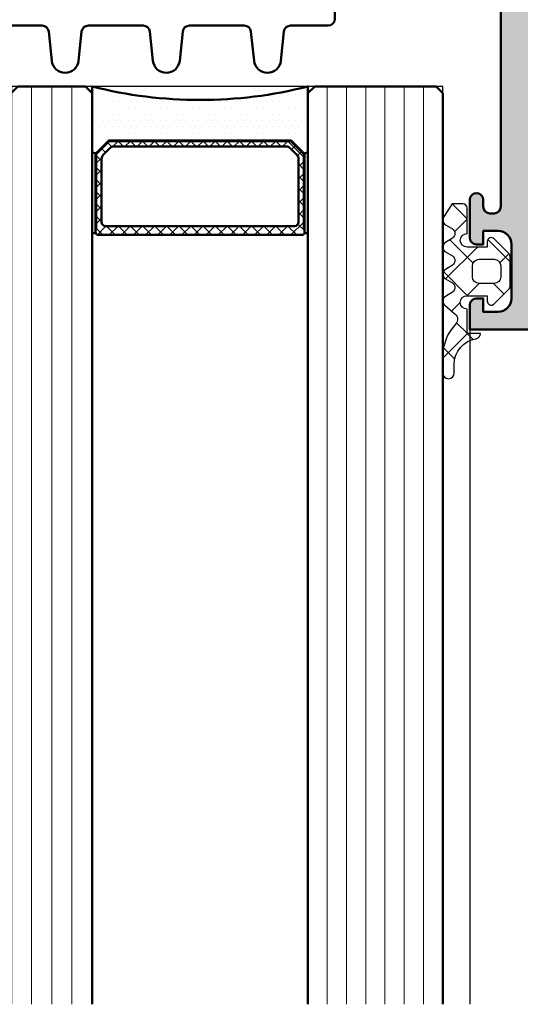
# Model space of a CAD drawing. Units: millimetres. Extents: x 1144 to 4669, y -46797 to -46055.
# Drawn here: x 1493 to 1531, y -46391 to -46318 of the extents above; entities that cross this region are included whole.
import ezdxf

# ---------------------------------------------------------------- set-up
doc = ezdxf.new("R2010")
doc.units = ezdxf.units.MM
for name, color, linetype, lineweight in [('Alu', 50, 'Continuous', 50), ('Glas', 80, 'Continuous', 50), ('Glas6', 85, 'Continuous', 18), ('Kst', 20, 'Continuous', 50), ('Schraffur', 12, 'Continuous', 25)]:
    doc.layers.add(name, color=color, linetype=linetype, lineweight=lineweight)
for name, color, linetype in [('Alu1', 52, 'Continuous'), ('Grau10', 254, 'Continuous'), ('Gummi', 20, 'Continuous'), ('Gummi6', 25, 'Continuous')]:
    doc.layers.add(name, color=color, linetype=linetype)
doc.layers.add('Hilfslinien', color=253, linetype='Continuous', plot=False)
pattern_1 = [(0, (-15930.67678228619, 4009.920320432292), (0.079375, 0.15875), [0, -0.15875])]

# ---------------------------------------------------------------- blocks, each defined once
blk = doc.blocks.new('245743_air-lux')
at = {"layer": 'Gummi6'}
h = blk.add_hatch(dxfattribs=at)
h.set_pattern_fill('NETZ', color=256, scale=2, angle=135)
h.set_pattern_definition([(135, (-3.499996948242185, -2.299997711181732), (-1.414213562373095, -1.414213562373096), []), (225, (-3.499996948242185, -2.299997711181732), (1.414213562373096, -1.414213562373095), [])])
edge = h.paths.add_edge_path()
edge.add_arc((-1.999996948242259, -3.282840423656101), 0.5000000000000738, -2.7853275241795927e-12, 44.999999999997215, ccw=False)
edge.add_line((-1.499996948242185, -3.282840423656125), (-1.499996948242185, -5.317154998706883))
edge.add_arc((-1.999996948242259, -5.317154998706908), 0.5000000000000742, -44.999999999997215, 2.7853275241795927e-12, ccw=False)
edge.add_line((-1.646443557648915, -5.670708389300216), (-2.687864913886223, -6.712129745537368))
edge.add_arc((-2.899996948242218, -6.499997711181477), 0.2999999999999699, 180.0000000000139, 315.00000000001404, ccw=False)
edge.add_line((-3.199996948242188, -6.49999771118155), (-3.199996948242188, -6.099997711181459))
edge.add_line((-3.199996948242188, -6.099997711181459), (-4.699996948242216, -6.099997711181459))
edge.add_arc((-4.699996948242202, -6.599997711181459), 0.5, 90.0000000000016, 270.0000000000016)
edge.add_line((-4.699996948242188, -7.099997711181459), (-4.699996948242188, -8.99999771118155))
edge.add_arc((-4.999996948242277, -8.999997711181642), 0.3000000000000895, -89.99999999998238, 1.7678303265711293e-11, ccw=False)
edge.add_line((-4.999996948242185, -9.299997711181732), (-5.799996948242189, -9.299997711181732))
edge.add_line((-5.799996948242189, -9.299997711181732), (-6.435830670931431, -8.317289475187408))
edge.add_arc((-6.099996948242159, -8.099997711181732), 0.4000000000000408, 121.5367800648832, 212.9037505619996, ccw=False)
edge.add_line((-6.309215266273803, -7.759075879378543), (-5.790778630210575, -7.44091954298483))
edge.add_arc((-5.999996948242179, -7.099997711181686), 0.3999999999999806, 301.5367800648819, 418.4632199351181)
edge.add_line((-5.790778630210575, -6.759075879378543), (-6.309215266273803, -6.44091954298483))
edge.add_arc((-6.0999969482422, -6.099997711181686), 0.3999999999999796, 121.5367800648817, 238.4632199351183, ccw=False)
edge.add_line((-6.309215266273803, -5.759075879378543), (-5.790778630210575, -5.44091954298483))
edge.add_arc((-5.999996948242177, -5.099997711181686), 0.3999999999999792, 301.5367800648816, 418.4632199351184)
edge.add_line((-5.790778630210575, -4.759075879378543), (-6.309215266273803, -4.44091954298483))
edge.add_arc((-6.099996948242201, -4.099997711181686), 0.3999999999999792, 121.53678006488161, 238.4632199351184, ccw=False)
edge.add_line((-6.309215266273803, -3.759075879378543), (-5.790778630210575, -3.44091954298483))
edge.add_arc((-5.999996948242178, -3.099997711181686), 0.3999999999999796, 301.5367800648817, 418.4632199351183)
edge.add_line((-5.790778630210575, -2.759075879378543), (-6.309215266273803, -2.44091954298483))
edge.add_arc((-6.099996948242151, -2.099997711181621), 0.400000000000061, 130.3136446121812, 238.46321993511708, ccw=False)
edge.add_line((-6.358785502483499, -1.794991999442118), (-5.57651125544055, -1.131254850855839))
edge.add_arc((-5.899996948242125, -0.7499977111815948), 0.4999999999999008, 310.3136446121814, 403.5311521673719)
edge.add_arc((-2.999996948242077, 2.00499775160956), 3.500000000000115, 179.9999999999992, 223.5311521673717, ccw=False)
edge.add_line((-6.499996948242192, 2.004997751609608), (-6.499996948242192, 3.225002288818359))
edge.add_arc((-6.074996948242191, 3.225002288818359), 0.4250000000000007, 0, 180, ccw=False)
edge.add_line((-5.64999694824219, 3.225002288818359), (-5.64999694824219, 2.573215873152094))
edge.add_arc((-3.74999694824229, 2.57321587315218), 1.8999999999999, 180.0000000000026, 261.2470709231201)
edge.add_arc((-4.099996948242056, 0.3000022888185171), 0.3999999999998686, 1.6484591469634324e-11, 81.24707092313378, ccw=False)
edge.add_line((-3.699996948242188, 0.3000022888186322), (-4.699996948242188, 0.3000022888186322))
edge.add_line((-4.699996948242188, 0.3000022888186322), (-4.699996948242188, -1.49999771118155))
edge.add_arc((-4.699996948242202, -1.99999771118155), 0.5, 89.99999999999838, 269.9999999999984)
edge.add_line((-4.699996948242216, -2.49999771118155), (-3.199996948242188, -2.49999771118155))
edge.add_line((-3.199996948242188, -2.49999771118155), (-3.199996948242188, -2.099997711181459))
edge.add_arc((-2.899996948242218, -2.099997711181532), 0.2999999999999696, 44.99999999998602, 179.9999999999861, ccw=False)
edge.add_line((-2.687864913886223, -1.887865676825641), (-1.646443557648915, -2.929287033062792))
edge = h.paths.add_edge_path(flags=16)
edge.add_arc((-3.799996948242189, -3.899997711181641), 0.5, 90, 180)
edge.add_line((-4.299996948242189, -3.899997711181641), (-4.299996948242189, -4.699997711181368))
edge.add_arc((-3.799996948242189, -4.699997711181368), 0.5, 180, 270)
edge.add_line((-3.799996948242189, -5.199997711181368), (-2.699996948242188, -5.199997711181368))
edge.add_arc((-2.699996948242188, -4.699997711181368), 0.5, 270, 360)
edge.add_line((-2.199996948242188, -4.699997711181368), (-2.199996948242188, -3.899997711181641))
edge.add_arc((-2.699996948242188, -3.899997711181641), 0.5, 0, 90)
edge.add_line((-2.699996948242188, -3.399997711181641), (-3.799996948242189, -3.399997711181641))
for points in [[(-1.646443557648915, -2.929287033062792, -0.1989123673796581), (-1.499996948242185, -3.282840423656125), (-1.499996948242185, -5.317154998706883, -0.198912367379658), (-1.646443557648915, -5.670708389300216), (-2.687864913886223, -6.712129745537368, -0.6681786379192992), (-3.199996948242188, -6.49999771118155), (-3.199996948242188, -6.099997711181459), (-4.699996948242216, -6.099997711181459, 0.9999999999999999), (-4.699996948242188, -7.099997711181459), (-4.699996948242188, -8.99999771118155, -0.4142135623730951), (-4.999996948242185, -9.299997711181732), (-5.799996948242189, -9.299997711181732), (-6.435830670931431, -8.317289475187408, -0.4212188388518269), (-6.309215266273803, -7.759075879378543), (-5.790778630210575, -7.44091954298483, 0.5596053528145367), (-5.790778630210575, -6.759075879378543), (-6.309215266273803, -6.44091954298483, -0.5596053528145389), (-6.309215266273803, -5.759075879378543), (-5.790778630210575, -5.44091954298483, 0.5596053528145399), (-5.790778630210575, -4.759075879378543), (-6.309215266273803, -4.44091954298483, -0.5596053528145399), (-6.309215266273803, -3.759075879378543), (-5.790778630210575, -3.44091954298483, 0.5596053528145389), (-5.790778630210575, -2.759075879378543), (-6.309215266273803, -2.44091954298483, -0.5103478058686304), (-6.358785502483499, -1.794991999442118), (-5.57651125544055, -1.131254850855839, 0.4307586023752657), (-5.537496948242193, -0.4056232783327687, -0.1922581200428027), (-6.499996948242192, 2.004997751609608), (-6.499996948242192, 3.225002288818359, -0.9999999999999999), (-5.64999694824219, 3.225002288818359), (-5.64999694824219, 2.573215873152094, 0.3701447395079623), (-4.039127383024798, 0.6953437817460326, -0.370144739507962), (-3.699996948242188, 0.3000022888186322), (-4.699996948242188, 0.3000022888186322), (-4.699996948242188, -1.49999771118155, 0.9999999999999999), (-4.699996948242216, -2.49999771118155), (-3.199996948242188, -2.49999771118155), (-3.199996948242188, -2.099997711181459, -0.6681786379192992), (-2.687864913886223, -1.887865676825641)], [(-3.799996948242189, -3.399997711181641, 0.414213562373095), (-4.299996948242189, -3.899997711181641), (-4.299996948242189, -4.699997711181368, 0.4142135623730949), (-3.799996948242189, -5.199997711181368), (-2.699996948242188, -5.199997711181368, 0.414213562373095), (-2.199996948242188, -4.699997711181368), (-2.199996948242188, -3.899997711181641, 0.4142135623730951), (-2.699996948242188, -3.399997711181641)]]:
    blk.add_lwpolyline(points, format="xyb", close=True)
blk = doc.blocks.new('245662_air-lux')
at = {"layer": 'Schraffur'}
h = blk.add_hatch(dxfattribs=at)
h.set_pattern_fill('DOTS', color=256)
h.set_pattern_definition([(0, (353512.9539736896, -84039.12305903155), (0.79375, 1.5875), [0, -1.5875])])
edge = h.paths.add_edge_path()
edge.add_line((-18.00049349437995, -26.20920211715656), (-18.00049349437995, -25.50920211715675))
edge.add_arc((-17.50049349437995, -25.50920211715675), 0.5, 90, 180, ccw=False)
edge.add_line((-17.50049349437995, -25.00920211715675), (-15.00049349437995, -25.00920211715675))
edge.add_arc((-15.00049349437995, -24.50920211715675), 0.5, 270, 360)
edge.add_line((-14.50049349437995, -24.50920211715675), (-14.50049349437995, -23.00920211715675))
edge.add_arc((-15.00049349437995, -23.00920211715675), 0.5, 0, 90)
edge.add_line((-15.00049349437995, -22.50920211715675), (-17.78202260450144, -22.50920211715675))
edge.add_arc((-17.7820226045015, -22.00920211715645), 0.5000000000002984, 186.0000000000129, 270.00000000000693, ccw=False)
edge.add_line((-18.27928355218592, -22.06146634879042), (-18.50597159901099, -19.90467365388895))
edge.add_arc((-19.50049349437995, -20.00920211715686), 1.000000000000712, 6.000000000010569, 173.9999999999894)
edge.add_line((-20.49501538974891, -19.90467365388895), (-20.72170343657581, -22.06146634879133))
edge.add_arc((-21.2189643842599, -22.00920211715671), 0.5000000000000362, 269.9999999999552, 353.99999999990945, ccw=False)
edge.add_line((-21.21896438426029, -22.50920211715675), (-25.28202260450325, -22.50920211715675))
edge.add_arc((-25.28202260450349, -22.00920211715664), 0.5000000000001066, 185.9999999999931, 270.0000000000265, ccw=False)
edge.add_line((-25.77928355218774, -22.06146634879042), (-26.00597159901099, -19.90467365388895))
edge.add_arc((-27.00049349437995, -20.00920211715686), 1.000000000000712, 6.000000000010569, 173.9999999999894)
edge.add_line((-27.99501538974891, -19.90467365388895), (-28.22170343657581, -22.06146634879133))
edge.add_arc((-28.7189643842599, -22.00920211715671), 0.5000000000000362, 269.9999999999552, 353.99999999990945, ccw=False)
edge.add_line((-28.71896438426029, -22.50920211715675), (-32.78202260450144, -22.50920211715675))
edge.add_arc((-32.78202260450149, -22.00920211715645), 0.5000000000002984, 186.0000000000128, 270.0000000000065, ccw=False)
edge.add_line((-33.27928355218592, -22.06146634879042), (-33.50597159901099, -19.90467365388895))
edge.add_arc((-34.50049349437995, -20.00920211715686), 1.000000000000712, 6.000000000010569, 173.9999999999894)
edge.add_line((-35.49501538974891, -19.90467365388895), (-35.72170343657581, -22.06146634879133))
edge.add_arc((-36.2189643842599, -22.00920211715671), 0.5000000000000362, 269.9999999999552, 353.99999999990945, ccw=False)
edge.add_line((-36.21896438426029, -22.50920211715675), (-40.28202260450144, -22.50920211715675))
edge.add_arc((-40.28202260450149, -22.00920211715645), 0.5000000000002984, 186.0000000000128, 270.0000000000065, ccw=False)
edge.add_line((-40.77928355218592, -22.06146634879042), (-41.00597159901099, -19.90467365388895))
edge.add_arc((-42.00049349437995, -20.00920211715697), 1.000000000000723, 6.000000000017048, 173.999999999983)
edge.add_line((-42.99501538974891, -19.90467365388895), (-43.22170343657581, -22.06146634879133))
edge.add_arc((-43.71896438426007, -22.00920211715652), 0.5000000000002258, 269.99999999997476, 353.99999999988967, ccw=False)
edge.add_line((-43.71896438426029, -22.50920211715675), (-47.78202260450325, -22.50920211715675))
edge.add_arc((-47.78202260450349, -22.00920211715664), 0.5000000000001066, 185.9999999999931, 270.0000000000269, ccw=False)
edge.add_line((-48.27928355218774, -22.06146634879042), (-48.50597159901099, -19.90467365388895))
edge.add_arc((-49.50049349437995, -20.00920211715686), 1.000000000000712, 6.000000000010569, 173.9999999999894)
edge.add_line((-50.49501538974891, -19.90467365388895), (-50.72633903637234, -22.10557113474806))
edge.add_arc((-51.22359998405712, -22.0533069031136), 0.5000000000007124, 275.8669301603168, 353.9999999999356, ccw=False)
edge.add_line((-51.17249078429359, -22.55068789360303), (-59.60271189390824, -23.41694909574971))
edge.add_arc((-59.5004934943799, -24.41171107672706), 1.000000000000056, 95.86693016039773, 180.0000000000218)
edge.add_line((-60.50049349437995, -24.41171107672744), (-60.50049349437995, -24.50920211715675))
edge.add_arc((-60.00049349437995, -24.50920211715675), 0.5, 180, 270)
edge.add_line((-60.00049349437995, -25.00920211715675), (-57.00049349437995, -25.00920211715675))
edge.add_arc((-57.00049349437995, -25.50920211715675), 0.5, 0, 90, ccw=False)
edge.add_line((-56.50049349437995, -25.50920211715675), (-56.50049349437995, -26.00920211715675))
edge.add_arc((-57.00049349437995, -26.00920211715675), 0.5, -90, 0, ccw=False)
edge.add_line((-57.00049349437995, -26.50920211715675), (-57.30049349437923, -26.50920211715675))
edge.add_arc((-57.30049349437923, -27.00920211715675), 0.5, 90, 180)
edge.add_line((-57.80049349437923, -27.00920211715675), (-57.80049349437923, -29.00920211715675))
edge.add_arc((-57.30049349437923, -29.00920211715675), 0.5, 180, 270)
edge.add_line((-57.30049349437923, -29.50920211715675), (-52.50049349437995, -29.50920211715675))
edge.add_arc((-52.50049349437995, -29.00920211715675), 0.5, 270, 360)
edge.add_line((-52.00049349437995, -29.00920211715675), (-52.00049349437995, -25.50920211715675))
edge.add_arc((-51.50049349437995, -25.50920211715675), 0.5, 90, 180, ccw=False)
edge.add_line((-51.50049349437995, -25.00920211715675), (-44.00049349437995, -25.00920211715675))
edge.add_arc((-44.00049349437995, -25.50920211715675), 0.5, 0, 90, ccw=False)
edge.add_line((-43.50049349437995, -25.50920211715675), (-43.50049349437995, -29.00920211715675))
edge.add_arc((-43.00049349437995, -29.00920211715675), 0.5, 180, 270)
edge.add_line((-43.00049349437995, -29.50920211715675), (-17.50049349437813, -29.50920211715675))
edge.add_arc((-17.50049349437818, -29.0092021171567), 0.5000000000000462, 270.0000000000053, 360.0000000000468)
edge.add_line((-17.00049349437813, -29.00920211715629), (-17.00049349437995, -27.20920211715656))
edge.add_arc((-17.50049349438011, -27.20920211715672), 0.5000000000001528, 1.750577296676985e-11, 89.99999999998249)
edge.add_arc((-17.50049349437995, -26.20920211715656), 0.5, 180, 270, ccw=False)
blk.add_lwpolyline([(-18.00049349437995, -26.20920211715656), (-18.00049349437995, -25.50920211715675, -0.414213562373095), (-17.50049349437995, -25.00920211715675), (-15.00049349437995, -25.00920211715675, 0.414213562373095), (-14.50049349437995, -24.50920211715675), (-14.50049349437995, -23.00920211715675, 0.414213562373095), (-15.00049349437995, -22.50920211715675), (-17.78202260450144, -22.50920211715675, -0.383864035035385), (-18.27928355218592, -22.06146634879042), (-18.50597159901099, -19.90467365388895, 0.9004040442976728), (-20.49501538974891, -19.90467365388895), (-20.72170343657581, -22.06146634879133, -0.3838640350351868), (-21.21896438426029, -22.50920211715675), (-25.28202260450325, -22.50920211715675, -0.3838640350355833), (-25.77928355218774, -22.06146634879042), (-26.00597159901099, -19.90467365388895, 0.9004040442976728), (-27.99501538974891, -19.90467365388895), (-28.22170343657581, -22.06146634879133, -0.3838640350351868), (-28.71896438426029, -22.50920211715675), (-32.78202260450144, -22.50920211715675, -0.383864035035385), (-33.27928355218592, -22.06146634879042), (-33.50597159901099, -19.90467365388895, 0.9004040442976728), (-35.49501538974891, -19.90467365388895), (-35.72170343657581, -22.06146634879133, -0.3838640350351868), (-36.21896438426029, -22.50920211715675), (-40.28202260450144, -22.50920211715675, -0.383864035035385), (-40.77928355218592, -22.06146634879042), (-41.00597159901099, -19.90467365388895, 0.900404044297572), (-42.99501538974891, -19.90467365388895), (-43.22170343657581, -22.06146634879133, -0.3838640350349886), (-43.71896438426029, -22.50920211715675), (-47.78202260450325, -22.50920211715675, -0.3838640350355833), (-48.27928355218774, -22.06146634879042), (-48.50597159901099, -19.90467365388895, 0.9004040442976728), (-50.49501538974891, -19.90467365388895), (-50.72633903637234, -22.10557113474806, -0.3547721442626762), (-51.17249078429359, -22.55068789360303), (-59.60271189390824, -23.41694909574971, 0.3845303666056316), (-60.50049349437995, -24.41171107672744), (-60.50049349437995, -24.50920211715675, 0.414213562373095), (-60.00049349437995, -25.00920211715675), (-57.00049349437995, -25.00920211715675, -0.414213562373095), (-56.50049349437995, -25.50920211715675), (-56.50049349437995, -26.00920211715675, -0.414213562373095), (-57.00049349437995, -26.50920211715675), (-57.30049349437923, -26.50920211715675, 0.414213562373095), (-57.80049349437923, -27.00920211715675), (-57.80049349437923, -29.00920211715675, 0.414213562373095), (-57.30049349437923, -29.50920211715675), (-52.50049349437995, -29.50920211715675, 0.414213562373095), (-52.00049349437995, -29.00920211715675), (-52.00049349437995, -25.50920211715675, -0.414213562373095), (-51.50049349437995, -25.00920211715675), (-44.00049349437995, -25.00920211715675, -0.414213562373095), (-43.50049349437995, -25.50920211715675), (-43.50049349437995, -29.00920211715675, 0.414213562373095), (-43.00049349437995, -29.50920211715675), (-17.50049349437813, -29.50920211715675, 0.4142135623733081), (-17.00049349437813, -29.00920211715629), (-17.00049349437995, -27.20920211715656, 0.4142135623729173), (-17.50049349437995, -26.70920211715656), (-17.50049349437995, -26.70920211715656, -0.414213562373095)], format="xyb", close=True)
blk = doc.blocks.new('*U4375')
at = {"layer": 'Glas6'}
h = blk.add_hatch(dxfattribs=at)
h.set_pattern_fill('DOTS', color=256, scale=0.1, style=0)
h.set_pattern_definition([(0, (-15930.67678228619, 4001.920320432292), (0.079375, 0.15875), [0, -0.15875])])
h.paths.add_polyline_path([(-54.5, -7.250000000009237), (-54.5, -12.95857864377209, 1), (-54.25, -12.95857864377209), (-54.25, -7.250000000009237, 1)])
h = blk.add_hatch(dxfattribs=at)
h.set_pattern_fill('ANSI37', color=256, scale=0.2, style=0)
h.set_pattern_definition([(45, (-16090.18030023297, 4001.928683825504), (-0.4490128060534576, 0.4490128060534577), []), (135, (-16090.18030023297, 4001.928683825504), (-0.4490128060534577, -0.4490128060534576), [])])
h.paths.add_polyline_path([(-38.95000000000073, -6.999999999991729, -0.4142135623730951), (-38.75, -7.199999999991547), (-38.75, -7.39999999999182), (-38.79999999999927, -7.39999999999182), (-38.79999999999927, -12.937867965636, -0.1989123673796576), (-38.82928932188224, -13.0085786437543), (-39.74142135623697, -13.9207106781104, -0.1989123673796576), (-39.81213203435618, -13.94999999999155), (-42.5, -13.94999999999155), (-53.18786796564382, -13.94999999999155, -0.1989123673796576), (-53.25857864376303, -13.9207106781104), (-54.17071067811776, -13.0085786437543, -0.1989123673796576), (-54.20000000000073, -12.937867965636), (-54.20000000000073, -7.39999999999182), (-54.25, -7.39999999999182), (-54.25, -7.249999999991729), (-54.25, -7.199999999991547, -0.4142135623730949), (-54.04999999999927, -6.999999999991729), (-42.5, -6.999999999991729)])
h.paths.add_polyline_path([(-42.5, -7.64999999999182), (-53.5, -7.64999999999182, 0.4142135623730931), (-53.79999999999927, -7.949999999991547), (-53.79999999999927, -12.64791847197458, 0.1989123673796572), (-53.68284271247467, -12.93076118444915), (-53.18076118445788, -13.4328427124664, 0.1989123673796592), (-52.89791847198285, -13.54999999999191), (-42.5, -13.54999999999191), (-40.10208152801715, -13.54999999999191, 0.1989123673796593), (-39.81923881554212, -13.4328427124664), (-39.31715728752533, -12.93076118444915, 0.1989123673796572), (-39.20000000000073, -12.64791847197458), (-39.20000000000073, -7.949999999991547, 0.4142135623730931), (-39.5, -7.64999999999182)], flags=16)
h = blk.add_hatch(dxfattribs=at)
h.set_pattern_fill('DOTS', color=256, scale=0.1, style=0)
h.set_pattern_definition(pattern_1)
h.paths.add_polyline_path([(-38.75, -7.250000000009237), (-38.75, -12.95857864377209, 1), (-38.5, -12.95857864377209), (-38.5, -7.250000000009237, 1)])
h = blk.add_hatch(dxfattribs=at)
h.set_pattern_fill('DOTS', color=256, scale=0.1, style=0)
h.set_pattern_definition([(0, (-15930.66838228619, 4001.920320432292), (0.079375, 0.15875), [0, -0.15875])])
h.paths.add_polyline_path([(-32.49160000000001, -7.250000000009237), (-32.49160000000001, -12.95857864377209, 1), (-32.24160000000001, -12.95857864377209), (-32.24160000000001, -7.250000000009237, 1)])
h = blk.add_hatch(dxfattribs=at)
h.set_pattern_fill('ANSI37', color=256, scale=0.2, style=0)
h.set_pattern_definition([(45, (-16090.18030023297, 4001.928683825487), (-0.4490128060534576, 0.4490128060534577), []), (135, (-16090.18030023297, 4001.928683825487), (-0.4490128060534577, -0.4490128060534576), [])])
h.paths.add_polyline_path([(-16.95000000000073, -7.000000000009237, -0.4142135623730951), (-16.75, -7.200000000009055), (-16.75, -7.400000000009328), (-16.79999999999928, -7.400000000009328), (-16.79999999999928, -12.93786796565351, -0.1989123673796576), (-16.82928932188225, -13.00857864377181), (-17.74142135623697, -13.9207106781279, -0.1989123673796576), (-17.81213203435619, -13.95000000000906), (-20.5, -13.95000000000906), (-31.18786796564382, -13.95000000000906, -0.1989123673796576), (-31.25857864376303, -13.9207106781279), (-32.17071067811776, -13.00857864377181, -0.1989123673796576), (-32.20000000000073, -12.93786796565351), (-32.20000000000073, -7.400000000009328), (-32.25, -7.400000000009328), (-32.25, -7.250000000009237), (-32.25, -7.200000000009055, -0.4142135623730949), (-32.04999999999927, -7.000000000009237), (-20.5, -7.000000000009237)])
h.paths.add_polyline_path([(-20.5, -7.650000000009328), (-31.5, -7.650000000009328, 0.4142135623730931), (-31.79999999999928, -7.950000000009055), (-31.79999999999928, -12.64791847199209, 0.1989123673796572), (-31.68284271247467, -12.93076118446666), (-31.18076118445788, -13.4328427124839, 0.1989123673796592), (-30.89791847198285, -13.55000000000942), (-20.5, -13.55000000000942), (-18.10208152801716, -13.55000000000942, 0.1989123673796593), (-17.81923881554212, -13.4328427124839), (-17.31715728752534, -12.93076118446666, 0.1989123673796572), (-17.20000000000073, -12.64791847199209), (-17.20000000000073, -7.950000000009055, 0.4142135623730931), (-17.5, -7.650000000009328)], flags=16)
h = blk.add_hatch(dxfattribs=at)
h.set_pattern_fill('DOTS', color=256, scale=0.1, style=0)
h.set_pattern_definition(pattern_1)
h.paths.add_polyline_path([(-16.75, -7.250000000009237), (-16.75, -12.95857864377209, 1), (-16.5, -12.95857864377209), (-16.5, -7.250000000009237, 1)])
h = blk.add_hatch(dxfattribs=at)
h.set_pattern_fill('DOTS', color=256, scale=0.3, style=0)
h.set_pattern_definition([(0, (-15930.18030023297, 4009.928683825504), (0.238125, 0.47625), [0, -0.47625])])
h.paths.add_polyline_path([(-38.5, -12.91352933743361, -1.067478653844001), (-38.73807099033733, -12.98807099032906), (-39.75, -13.99999999999173), (-42.5, -13.99999999999173), (-53.25, -13.99999999999173), (-54.25532516870449, -12.99467483128723, -0.8632963809025607), (-54.5, -12.95857864375457), (-54.5, -17.99999999999173, -0.1250000000000001), (-38.5, -17.99999999999173)])
h = blk.add_hatch(dxfattribs=at)
h.set_pattern_fill('DOTS', color=256, scale=0.3, style=0)
h.set_pattern_definition([(0, (-15930.18030023297, 4009.928683825487), (0.238125, 0.47625), [0, -0.47625])])
h.paths.add_polyline_path([(-16.5, -12.91352933745112, -1.067478653844001), (-16.73807099033733, -12.98807099034656), (-17.75, -14.00000000000924), (-20.5, -14.00000000000924), (-31.25, -14.00000000000924), (-32.2553251687045, -12.99467483130474, -0.8632963809025607), (-32.5, -12.95857864377208), (-32.5, -18.00000000000924, -0.1250000000000001), (-16.5, -18.00000000000924)])
at = {"layer": 'Glas'}
for p, q in [((-64.5, 49.99999999999076), (-64.5, -17.50000000000924)), ((-54.5, -17.50000000000924), (-54.5, 49.99999999999076)), ((-38.5, 49.99999999999076), (-38.5, -17.50000000000924)), ((-32.5, -17.50000000000924), (-32.5, 49.99999999999076)), ((-16.5, 49.99999999999076), (-16.5, -17.50000000000924)), ((-6.5, -17.50000000000924), (-6.5, 49.99999999999076)), ((-64.5, -17.50000000000924), (-64, -18.00000000000924)), ((-55, -18.00000000000924), (-54.5, -17.50000000000924)), ((-38.5, -17.50000000000924), (-38, -18.00000000000924)), ((-33, -18.00000000000924), (-32.5, -17.50000000000924)), ((-16.5, -17.50000000000924), (-16, -18.00000000000924)), ((-7, -18.00000000000924), (-6.5, -17.50000000000924)), ((-64, -18.00000000000924), (-55, -18.00000000000924)), ((-38, -18.00000000000924), (-33, -18.00000000000924)), ((-16, -18.00000000000924), (-7, -18.00000000000924))]:
    blk.add_line(p, q, dxfattribs=at)
for points in [[(-54.25, -7.249999999991729, 0.9999999999999999), (-54.5, -7.249999999991729), (-54.5, -12.95857864375458, 0.9999999999999999), (-54.25, -12.95857864375458)], [(-42.5, -13.99999999999173), (-53.20857864376194, -13.99999999999173, -0.1989123673796539), (-53.27928932188115, -13.97071067811058), (-54.22071067811885, -13.02928932187288, -0.1989123673796686), (-54.25, -12.95857864375458), (-54.25, -7.199999999991547, -0.4142135623730949), (-54.04999999999927, -6.999999999991729), (-42.5, -6.999999999991729), (-38.95000000000073, -6.999999999991729, -0.4142135623730949), (-38.75, -7.199999999991547), (-38.75, -12.95857864375458, -0.1989123673796686), (-38.77928932188115, -13.02928932187288), (-39.72071067811885, -13.97071067811058, -0.1989123673796539), (-39.79142135623806, -13.99999999999173)], [(-38.75, -7.250000000009237, -0.9999999999999999), (-38.5, -7.250000000009237), (-38.5, -12.95857864377209, -0.9999999999999999), (-38.75, -12.95857864377209)], [(-32.25, -7.250000000009237, 0.9999999999999999), (-32.5, -7.250000000009237), (-32.5, -12.95857864377209, 0.9999999999999999), (-32.25, -12.95857864377209)], [(-20.5, -14.00000000000924), (-31.20857864376194, -14.00000000000924, -0.1989123673796539), (-31.27928932188115, -13.97071067812809), (-32.22071067811885, -13.02928932189039, -0.1989123673796686), (-32.25, -12.95857864377209), (-32.25, -7.200000000009055, -0.4142135623730949), (-32.04999999999927, -7.000000000009237), (-20.5, -7.000000000009237), (-16.95000000000073, -7.000000000009237, -0.4142135623730949), (-16.75, -7.200000000009055), (-16.75, -12.95857864377209, -0.1989123673796686), (-16.77928932188115, -13.02928932189039), (-17.72071067811885, -13.97071067812809, -0.1989123673796539), (-17.79142135623806, -14.00000000000924)], [(-16.75, -7.250000000009237, -0.9999999999999999), (-16.5, -7.250000000009237), (-16.5, -12.95857864377209, -0.9999999999999999), (-16.75, -12.95857864377209)], [(-42.5, -13.54999999999191), (-52.89791847198285, -13.54999999999191, -0.1989123673796593), (-53.18076118445788, -13.4328427124664), (-53.68284271247467, -12.93076118444915, -0.1989123673796572), (-53.79999999999927, -12.64791847197458), (-53.79999999999927, -7.949999999991547, -0.4142135623730932), (-53.5, -7.64999999999182), (-42.5, -7.64999999999182), (-39.5, -7.64999999999182, -0.4142135623730932), (-39.20000000000073, -7.949999999991547), (-39.20000000000073, -12.64791847197458, -0.1989123673796572), (-39.31715728752533, -12.93076118444915), (-39.81923881554212, -13.4328427124664, -0.1989123673796593), (-40.10208152801715, -13.54999999999191)], [(-20.5, -13.55000000000942), (-30.89791847198285, -13.55000000000942, -0.1989123673796593), (-31.18076118445788, -13.4328427124839), (-31.68284271247467, -12.93076118446666, -0.1989123673796572), (-31.79999999999928, -12.64791847199209), (-31.79999999999928, -7.950000000009055, -0.4142135623730932), (-31.5, -7.650000000009328), (-20.5, -7.650000000009328), (-17.5, -7.650000000009328, -0.4142135623730932), (-17.20000000000073, -7.950000000009055), (-17.20000000000073, -12.64791847199209, -0.1989123673796572), (-17.31715728752534, -12.93076118446666), (-17.81923881554212, -13.4328427124839, -0.1989123673796593), (-18.10208152801716, -13.55000000000942)]]:
    blk.add_lwpolyline(points, format="xyb", close=True, dxfattribs=at)
for points in [[(-38.75, -7.39999999999182), (-38.79999999999927, -7.39999999999182), (-38.79999999999927, -12.937867965636, -0.1989123673796575), (-38.82928932188224, -13.0085786437543), (-39.74142135623697, -13.9207106781104, -0.1989123673796576), (-39.81213203435618, -13.94999999999155), (-42.5, -13.94999999999155), (-53.18786796564382, -13.94999999999155, -0.1989123673796576), (-53.25857864376303, -13.9207106781104), (-54.17071067811776, -13.0085786437543, -0.1989123673796575), (-54.20000000000073, -12.937867965636), (-54.20000000000073, -7.39999999999182), (-54.25, -7.39999999999182)], [(-16.75, -7.400000000009328), (-16.79999999999928, -7.400000000009328), (-16.79999999999928, -12.93786796565351, -0.1989123673796575), (-16.82928932188225, -13.00857864377181), (-17.74142135623697, -13.9207106781279, -0.1989123673796576), (-17.81213203435619, -13.95000000000906), (-20.5, -13.95000000000906), (-31.18786796564382, -13.95000000000906, -0.1989123673796576), (-31.25857864376303, -13.9207106781279), (-32.17071067811776, -13.00857864377181, -0.1989123673796575), (-32.20000000000073, -12.93786796565351), (-32.20000000000073, -7.400000000009328), (-32.25, -7.400000000009328)], [(-38.5, -12.95857864375458), (-38.5, -17.99999999999173, 0.1250000000000001), (-54.5, -17.99999999999173), (-54.5, -12.95857864375458)], [(-16.5, -12.95857864377209), (-16.5, -18.00000000000924, 0.1250000000000001), (-32.5, -18.00000000000924), (-32.5, -12.95857864377209)]]:
    blk.add_lwpolyline(points, format="xyb", dxfattribs=at)
at = {"layer": 'Glas6'}
for p, q in [((-63.07142857142753, 49.99999999999076), (-63.07142857142753, -18.00000000000924)), ((-61.6428571428587, 49.99999999999076), (-61.6428571428587, -18.00000000000924)), ((-60.21428571428623, 49.99999999999076), (-60.21428571428623, -18.00000000000924)), ((-58.78571428571377, 49.99999999999076), (-58.78571428571377, -18.00000000000924)), ((-57.3571428571413, 49.99999999999076), (-57.3571428571413, -18.00000000000924)), ((-55.92857142857247, 49.99999999999076), (-55.92857142857247, -18.00000000000924)), ((-37, 49.99999999999076), (-37, -18.00000000000924)), ((-35.5, 49.99999999999076), (-35.5, -18.00000000000924)), ((-34, 49.99999999999076), (-34, -18.00000000000924)), ((-15.07142857142753, 49.99999999999076), (-15.07142857142753, -18.00000000000924)), ((-13.6428571428587, 49.99999999999076), (-13.6428571428587, -18.00000000000924)), ((-12.21428571428623, 49.99999999999076), (-12.21428571428623, -18.00000000000924)), ((-10.78571428571377, 49.99999999999076), (-10.78571428571377, -18.00000000000924)), ((-9.357142857141298, 49.99999999999076), (-9.357142857141298, -18.00000000000924)), ((-7.928571428572468, 49.99999999999076), (-7.928571428572468, -18.00000000000924))]:
    blk.add_line(p, q, dxfattribs=at)
at = {"layer": 'Hilfslinien'}
blk.add_lwpolyline([(-6.5, 49.99999999999076), (-6.499999999990663, -18.00000000000077), (-64.5, -18.00000000000924), (-64.5, 49.99999999999076)], dxfattribs=at)
blk = doc.blocks.new('545640_air-lux')
at = {"layer": 'Grau10'}
h = blk.add_hatch(color=256, dxfattribs=at)
h.dxf.hatch_style = 1
edge = h.paths.add_edge_path()
edge.add_arc((-2.7000000000005, -85.89999999997826), 0.5, -90, 0, ccw=False)
edge.add_line((-2.7000000000005, -86.39999999997826), (-3.000000000000227, -86.39999999997826))
edge.add_arc((-3, -85.89999999997849), 0.4999999999997726, 179.9999999999739, 269.99999999997397, ccw=False)
edge.add_line((-3.499999999999773, -85.89999999997826), (-3.5, -85.39999999997826))
edge.add_arc((-4, -85.39999999997826), 0.5, 0, 180)
edge.add_line((-4.5, -85.39999999997826), (-4.5, -88.19999999997844))
edge.add_arc((-4.000000000000227, -88.19999999997822), 0.4999999999997726, 180.0000000000261, 270.000000000026)
edge.add_line((-4, -88.69999999997799), (-3.5, -88.69999999997799))
edge.add_line((-3.5, -88.69999999997799), (-3.5, -87.69999999997844))
edge.add_line((-3.5, -87.69999999997844), (-2.399999999999409, -87.69999999997844))
edge.add_arc((-2.399999999999636, -88.69999999997799), 0.9999999999995453, 0, 89.99999999998698, ccw=False)
edge.add_line((-1.400000000000091, -88.69999999997799), (-1.400000000000091, -92.69999999997799))
edge.add_arc((-2.400000000000205, -92.69999999997833), 1.000000000000114, -89.99999999999352, 1.9610979506978765e-11, ccw=False)
edge.add_line((-2.400000000000091, -93.69999999997844), (-3.5, -93.69999999997844))
edge.add_line((-3.5, -93.69999999997844), (-3.5, -92.69999999997799))
edge.add_line((-3.5, -92.69999999997799), (-4, -92.69999999997799))
edge.add_arc((-4, -93.19999999997799), 0.5, 90, 180)
edge.add_line((-4.5, -93.19999999997799), (-4.5, -94.99999999997817))
edge.add_line((-4.5, -94.99999999997817), (0, -94.99999999997817))
edge.add_line((0, -94.99999999997817), (0, 2.182787284255028e-11))
edge.add_line((0, 2.182787284255028e-11), (-3.399999999999636, 2.182787284255028e-11))
edge.add_line((-3.399999999999636, 2.182787284255028e-11), (-4.499999999999545, -1.099999999978536))
edge.add_line((-4.499999999999545, -1.099999999978536), (-4.499999999999545, -1.69999999997799))
edge.add_line((-4.499999999999545, -1.69999999997799), (-2.999999999999545, -1.69999999997799))
edge.add_arc((-2.999999999999773, -2.699999999978218), 1.000000000000227, -1.3017142919125035e-11, 89.99999999998698, ccw=False)
edge.add_line((-1.999999999999545, -2.699999999978445), (-2, -3.999999999978172))
edge.add_arc((-3, -3.999999999978172), 1, -90, 0, ccw=False)
edge.add_line((-3, -4.999999999978172), (-8.999999999999545, -4.999999999978172))
edge.add_line((-8.999999999999545, -4.999999999978172), (-9.499999999999545, -5.19999999997799))
edge.add_line((-9.499999999999545, -5.19999999997799), (-9.999999999999545, -4.999999999978172))
edge.add_line((-9.999999999999545, -4.999999999978172), (-16.99999999999932, -4.999999999978172))
edge.add_arc((-16.99999999999932, -3.999999999977945), 1.000000000000227, 180.000000000013, 270, ccw=False)
edge.add_line((-17.99999999999955, -3.999999999978172), (-17.99999999999955, -2.699999999978445))
edge.add_arc((-16.99999999999932, -2.699999999978218), 1.000000000000227, 90.00000000002609, 180.000000000013, ccw=False)
edge.add_line((-16.99999999999977, -1.69999999997799), (-14.49999999999955, -1.69999999997799))
edge.add_line((-14.49999999999955, -1.69999999997799), (-14.49999999999955, -1.19999999997799))
edge.add_arc((-15.49999999999955, -1.19999999997799), 1, 0, 90)
edge.add_line((-15.49999999999955, -0.1999999999779902), (-20.00000000002683, -0.1999999999779902))
edge.add_arc((-20.26754324541248, -0.1211329776957928), 0.2789254297391121, 268.8375208357911, 343.5754143734538, ccw=False)
edge.add_line((-20.27320199999963, -0.4000009999781469), (-20.72679599999969, -0.4000009999781469))
edge.add_arc((-20.7324566594764, -0.1211329043350592), 0.2789255417370619, 196.4245945553093, 271.1628700728138, ccw=False)
edge.add_line((-20.99999999999932, -0.1999999999779902), (-22.88001100000838, -0.1999999999779902))
edge.add_arc((-22.88001100000804, -0.4999999999780584), 0.3000000000000682, 90.00000000006513, 180.0000000000217)
edge.add_line((-23.18001100000811, -0.4999999999781721), (-23.18001100000811, -1.479974319021039))
edge.add_arc((-22.88001100000793, -1.479974319020585), 0.3000000000001819, 180.0000000000869, 270)
edge.add_line((-22.88001100000793, -1.779974319020766), (-20.19999999999936, -1.779974319020766))
edge.add_arc((-20.19999999999925, -1.979974319020471), 0.1999999999997044, -3.26281224261038e-11, 90.00000000003263, ccw=False)
edge.add_line((-19.99999999999955, -1.979974319020585), (-19.99999999999955, -6.199999999978445))
edge.add_arc((-20.49999999999932, -6.199999999978218), 0.4999999999997726, 269.9999999999479, 359.99999999997397, ccw=False)
edge.add_line((-20.49999999999977, -6.69999999997799), (-21.20000000000005, -6.69999999997799))
edge.add_line((-21.20000000000005, -6.69999999997799), (-23.59282032302713, -5.318504542356095))
edge.add_arc((-23.66188021535151, -5.438119784626902), 0.1381197846485382, 59.99999999994735, 185.6225775506571)
edge.add_arc((-18.82339113815201, -4.961776758803952), 5.000000000000311, 185.6225775507995, 270.0000000000036)
edge.add_line((-18.82339113815169, -9.961776758804262), (-18, -9.961776758804262))
edge.add_arc((-18, -10.46177675880426), 0.5, 0, 90, ccw=False)
edge.add_line((-17.5, -10.46177675880426), (-17.49999999999977, -54.99999999997817))
edge.add_arc((-18.00000000000284, -54.99999999997912), 0.5000000000030624, -72.25158364385487, 1.0908252079389058e-10, ccw=False)
edge.add_arc((-16.32339113815563, -60.23822324115291), 4.999999999996732, 107.7484163560561, 174.3774224491937)
edge.add_arc((-21.16188021535175, -59.76188021532986), 0.1381197846483077, 174.3774224492732, 300.0000000000074)
edge.add_line((-21.09282032302758, -59.88149545760052), (-18.69999999999959, -58.49999999997817))
edge.add_line((-18.69999999999959, -58.49999999997817), (-18.00000000000023, -58.49999999997817))
edge.add_arc((-18.00000000000011, -58.99999999997829), 0.5000000000001137, 1.3017142919125035e-11, 90.00000000001302, ccw=False)
edge.add_line((-17.5, -58.99999999997817), (-17.5, -63.22002568093558))
edge.add_arc((-17.69999999999982, -63.22002568093558), 0.1999999999998181, -90.00000000006509, 0, ccw=False)
edge.add_line((-17.70000000000005, -63.4200256809354), (-20.38001100000884, -63.4200256809354))
edge.add_arc((-20.38001100000838, -63.72002568093558), 0.3000000000001819, 90.00000000008686, 180)
edge.add_line((-20.68001100000856, -63.72002568093558), (-20.68001100000856, -64.69999999997844))
edge.add_arc((-20.38001100000849, -64.6999999999781), 0.3000000000000682, 180.0000000000651, 270.0000000000217)
edge.add_line((-20.38001100000838, -64.99999999997817), (-18.5, -64.99999999997817))
edge.add_arc((-18.23245665947738, -65.07886709562133), 0.2789255417368424, 88.83712992712401, 163.575405444628, ccw=False)
edge.add_line((-18.22679600000038, -64.79999899997847), (-17.77320200000031, -64.79999899997847))
edge.add_arc((-17.76754324541215, -65.07886702229655), 0.2789254297748516, 16.424585632033086, 91.16247916426869, ccw=False)
edge.add_line((-17.49999999999977, -64.99999999997863), (-17.5, -68.79999999997835))
edge.add_line((-17.5, -68.79999999997835), (-18, -68.79999999997835))
edge.add_line((-18, -68.79999999997835), (-17.50000000000023, -69.99999999997817))
edge.add_line((-17.50000000000023, -69.99999999997817), (-15, -69.99999999997817))
edge.add_arc((-15, -68.99999999997817), 1, 270, 360)
edge.add_line((-14, -68.99999999997817), (-14, -68.49999999997817))
edge.add_line((-14, -68.49999999997817), (-15.90000000000009, -68.49999999997817))
edge.add_line((-15.90000000000009, -68.49999999997817), (-15.90000000000009, -66.49999999997817))
edge.add_arc((-14.9000000000002, -66.49999999997806), 0.9999999999998863, 89.99999999998039, 180.0000000000065, ccw=False)
edge.add_line((-14.89999999999986, -65.49999999997817), (-9.349999999999909, -65.49999999997817))
edge.add_line((-9.349999999999909, -65.49999999997817), (-8.849999999999909, -65.29999999997835))
edge.add_line((-8.849999999999909, -65.29999999997835), (-8.349999999999909, -65.49999999997817))
edge.add_line((-8.349999999999909, -65.49999999997817), (-2.799999999999727, -65.49999999997817))
edge.add_arc((-2.799999999999727, -66.49999999997817), 1, 0, 90, ccw=False)
edge.add_line((-1.799999999999727, -66.49999999997817), (-1.799999999999727, -68.49999999997817))
edge.add_line((-1.799999999999727, -68.49999999997817), (-3.499999999999318, -68.49999999997817))
edge.add_line((-3.499999999999318, -68.49999999997817), (-3.700000000000273, -68.98284271245439))
edge.add_line((-3.700000000000273, -68.98284271245439), (-3.268629150104061, -69.4142135623515))
edge.add_arc((-1.854415587730834, -67.99999999997709), 2.000000000001026, 225.0000000000241, 260.0497963227724)
edge.add_line((-2.2000000000005, -69.96991660074991), (-2.2000000000005, -85.89999999997826))
edge = h.paths.add_edge_path(flags=16)
edge.add_arc((-2.700000000000045, -62.60000743532419), 0.5, -90, 0, ccw=False)
edge.add_line((-2.700000000000045, -63.10000743532419), (-14.79999999999995, -63.10000743532419))
edge.add_arc((-14.79999999999995, -62.60000743532419), 0.5, 180, 270, ccw=False)
edge.add_line((-15.29999999999995, -62.60000743532419), (-15.29999999999995, -9.700007435324551))
edge.add_arc((-14.7999999999999, -9.700007435324608), 0.5000000000000568, 90.00000000000648, 179.9999999999935, ccw=False)
edge.add_line((-14.79999999999995, -9.200007435324551), (-13.29999999999973, -9.200007435324096))
edge.add_line((-13.29999999999973, -9.200007435324096), (-13.29999999999973, -7.899999999977808))
edge.add_arc((-12.79999999999973, -7.899999999977808), 0.5, 90, 180, ccw=False)
edge.add_line((-12.79999999999973, -7.399999999977808), (-4.700000000000045, -7.399999999977808))
edge.add_arc((-4.700000000000045, -7.899999999977808), 0.5, 0, 90, ccw=False)
edge.add_line((-4.200000000000045, -7.899999999977808), (-4.200000000000045, -9.200007435324096))
edge.add_line((-4.200000000000045, -9.200007435324096), (-2.700000000000045, -9.200007435324096))
edge.add_arc((-2.700000000000045, -9.700007435324096), 0.5, 0, 90, ccw=False)
edge.add_line((-2.200000000000045, -9.700007435324096), (-2.200000000000045, -62.60000743532419))
blk.add_lwpolyline([(-2.2000000000005, -69.96991660074991), (-2.2000000000005, -85.89999999997826, -0.414213562373095), (-2.7000000000005, -86.39999999997826), (-3.000000000000227, -86.39999999997826, -0.414213562373095), (-3.499999999999773, -85.89999999997826), (-3.5, -85.39999999997826, 0.9999999999999999), (-4.5, -85.39999999997826), (-4.5, -88.19999999997844, 0.414213562373095), (-4, -88.69999999997799), (-3.5, -88.69999999997799), (-3.5, -87.69999999997844), (-2.399999999999409, -87.69999999997844, -0.4142135623730284), (-1.400000000000091, -88.69999999997799), (-1.400000000000091, -92.69999999997799, -0.4142135623731616), (-2.400000000000091, -93.69999999997844), (-3.5, -93.69999999997844), (-3.5, -92.69999999997799), (-4, -92.69999999997799, 0.414213562373095), (-4.5, -93.19999999997799), (-4.5, -94.99999999997817), (0, -94.99999999997817)], format="xyb")
blk = doc.blocks.new('*U5427')
at = {"layer": 'Alu'}
blk.add_blockref('545640_air-lux', (0, -2.182787284255028e-11), dxfattribs=at)

msp = doc.modelspace()

# ---------------------------------------------------------------- linework, layer by layer
at = {"layer": 'Alu1'}
msp.add_lwpolyline([(1526.858187565567, -46341.17259901502), (1526.858187565567, -46391.17259901502)], dxfattribs=at)

# ---------------------------------------------------------------- block references
msp.add_blockref('*U5427', (1531.358187179611, -46246.17259901502))
at = {"xscale": -1, "rotation": 180}
msp.add_blockref('*U4375', (1531.358187179611, -46341.17259901503), dxfattribs=at)
at = {"layer": 'Gummi', "xscale": -1, "rotation": 180}
msp.add_blockref('245743_air-lux', (1531.358187179611, -46341.17259901502), dxfattribs=at)
at = {"layer": 'Kst', "xscale": -1, "rotation": 180}
msp.add_blockref('245662_air-lux', (1531.35818717961, -46341.17259901502), dxfattribs=at)

doc.saveas('drawing.dxf')
